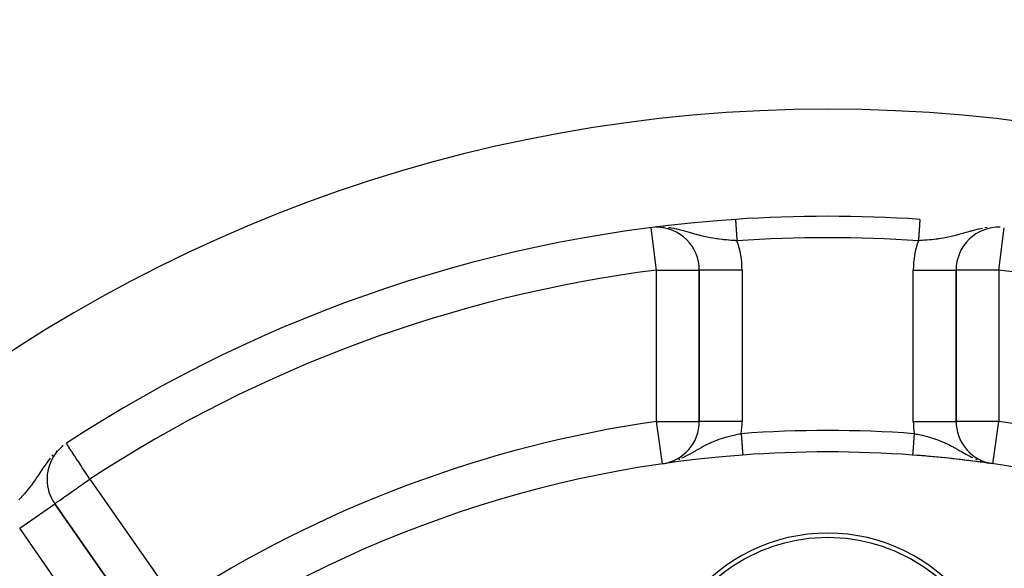
# Model space of a CAD drawing. Extents: x 24 to 1325, y -765 to 283.
# Drawn here: x 1169 to 1215, y -199 to -173 of the extents above; entities that cross this region are included whole.
import ezdxf

# ---------------------------------------------------------------- set-up
doc = ezdxf.new("R2010")
doc.units = 0
doc.linetypes.add('DASHED', pattern=[11.05, 8.7, -2.35])
doc.layers.get('0').update_dxf_attribs({"linetype": 'CONTINUOUS'})
doc.layers.add('NEVIDI', color=4, linetype='DASHED')

msp = doc.modelspace()

# ---------------------------------------------------------------- linework, layer by layer
at = {"color": 2}
for p, q in [((1198.501927, -182.793966), (1198.468632, -182.79808)), ((1198.516999, -182.804235), (1198.475175, -182.805792)), ((1198.555206, -182.802813), (1198.530413, -182.803736)), ((1214.547741, -182.807447), (1214.444798, -182.802812)), ((1200.5, -184.809997), (1200.5, -191.87437)), ((1200.504356, -184.809997), (1200.5, -184.809997)), ((1200.5, -191.87437), (1200.5, -184.809997)), ((1212.5, -191.87437), (1212.5, -184.809997)), ((1212.5, -184.809997), (1212.5, -191.87437)), ((1212.497791, -191.87437), (1212.5, -191.87437)), ((1170.753884, -193.020623), (1170.721197, -193.046178)), ((1170.780763, -192.999609), (1170.760244, -193.015651)), ((1198.785714, -193.853857), (1198.785399, -193.85167)), ((1199.00755, -193.813153), (1199.074009, -193.798044)), ((1213.778616, -193.79275), (1213.785364, -193.793702)), ((1213.927357, -193.813212), (1213.931982, -193.81387)), ((1214.008551, -193.816928), (1214.045719, -193.82465)), ((1214.071914, -193.833497), (1214.074259, -193.833833)), ((1170.021202, -194.572276), (1170.018996, -194.572276)), ((1170.381088, -195.720696), (1170.382898, -195.719429)), ((1174.400211, -201.456746), (1170.382898, -195.719429)), ((1170.382898, -195.719429), (1174.400211, -201.456746))]:
    msp.add_line(p, q, dxfattribs=at)
for centre, radius, start, end in [((1206.5, -247.299996), 100, 0, 180), ((1206.5, -247.299996), 99.789256, 0, 180), ((1206.5, -247.299996), 70, 9.898594, 170.101406), ((1206.5, -247.299996), 65, 93.800124, 123.180781), ((1206.5, -247.299996), 65, 86.199876, 93.800124), ((1198.5, -184.809997), 2, 90.55232, 90.709651), ((1198.5, -184.809997), 2, 0, 90.023228), ((1214.5, -184.809997), 2, 88.189254, 180), ((1198.5, -191.87437), 2, 278.213211, 360), ((1214.5, -191.87437), 2, 180, 255.697094), ((1172.021202, -194.572276), 2, 128.871895, 180), ((1206.5, -247.299996), 54, 94.213938, 126.95256), ((1206.5, -247.299996), 54, 85.786062, 94.213938), ((1206.5, -247.299996), 54, 57.046713, 85.786062), ((1206.5, -247.299996), 54, 82.58246, 85.786053), ((1206.5, -247.299996), 54, 82.089313, 82.537423), ((1206.5, -247.299996), 54, 81.786789, 81.998423), ((1172.021202, -194.572276), 2, 180, 215), ((1206.5, -205.299996), 8, 23.997615, 156.002385), ((1206.5, -205.299996), 8.209525, 38.030953, 141.969047)]:
    msp.add_arc(centre, radius, start, end, dxfattribs=at)
at = {"layer": 'NEVIDI', "color": 7, "linetype": 'CONTINUOUS'}
for p, q in [((1202.192181, -182.444796), (1202.192216, -182.445323)), ((1202.192216, -182.445323), (1202.19242, -182.448392)), ((1202.19242, -182.448392), (1202.192478, -182.449267)), ((1202.192478, -182.449267), (1202.192589, -182.450934)), ((1202.192589, -182.450934), (1202.192783, -182.453858)), ((1202.192783, -182.453858), (1202.192864, -182.455078)), ((1202.192864, -182.455078), (1202.193269, -182.461177)), ((1202.193269, -182.461177), (1202.193373, -182.462743)), ((1202.193373, -182.462743), (1202.193878, -182.470342)), ((1202.193878, -182.470342), (1202.194004, -182.472249)), ((1202.194004, -182.472249), (1202.194305, -182.476781)), ((1202.194305, -182.476781), (1202.194608, -182.481336)), ((1202.194608, -182.481336), (1202.194757, -182.483577)), ((1202.194757, -182.483577), (1202.195458, -182.494129)), ((1202.195458, -182.494129), (1202.195629, -182.496707)), ((1202.195629, -182.496707), (1202.196426, -182.508706)), ((1202.196426, -182.508706), (1202.196619, -182.511613)), ((1202.196619, -182.511613), (1202.197171, -182.519919)), ((1202.197171, -182.519919), (1202.197511, -182.52504)), ((1202.197511, -182.52504), (1202.197725, -182.528271)), ((1202.197725, -182.528271), (1202.19871, -182.543095)), ((1202.19871, -182.543095), (1202.198946, -182.546641)), ((1202.198946, -182.546641), (1202.200021, -182.562837)), ((1202.200021, -182.562837), (1202.200278, -182.566693)), ((1202.200278, -182.566693), (1202.201143, -182.579724)), ((1202.201143, -182.579724), (1202.201442, -182.584224)), ((1202.201442, -182.584224), (1202.201719, -182.588396)), ((1202.201719, -182.588396), (1202.202971, -182.607243)), ((1202.202971, -182.607243), (1202.203267, -182.611697)), ((1202.203267, -182.611697), (1202.204603, -182.631816)), ((1202.204603, -182.631816), (1202.204918, -182.636558)), ((1202.204918, -182.636558), (1202.206138, -182.654917)), ((1210.794444, -182.646165), (1210.793863, -182.654916)), ((1210.794759, -182.641413), (1210.794444, -182.646165)), ((1210.796115, -182.621005), (1210.794759, -182.641413)), ((1210.796418, -182.616447), (1210.796115, -182.621005)), ((1210.797689, -182.597302), (1210.796418, -182.616447)), ((1210.797974, -182.593009), (1210.797689, -182.597302)), ((1210.798857, -182.579723), (1210.797974, -182.593009)), ((1210.799164, -182.575099), (1210.798857, -182.579723)), ((1210.799426, -182.571159), (1210.799164, -182.575099)), ((1210.800524, -182.554623), (1210.799426, -182.571159)), ((1210.800769, -182.550942), (1210.800524, -182.554623)), ((1210.801784, -182.53565), (1210.800769, -182.550942)), ((1210.802002, -182.532367), (1210.801784, -182.53565)), ((1210.802829, -182.519918), (1210.802002, -182.532367)), ((1210.802925, -182.518471), (1210.802829, -182.519918)), ((1210.803125, -182.515461), (1210.802925, -182.518471)), ((1210.80396, -182.502889), (1210.803125, -182.515461)), ((1210.804136, -182.500243), (1210.80396, -182.502889)), ((1210.804873, -182.489156), (1210.804136, -182.500243)), ((1210.805031, -182.486768), (1210.804873, -182.489156)), ((1210.805673, -182.477106), (1210.805031, -182.486768)), ((1210.805695, -182.47678), (1210.805673, -182.477106)), ((1210.805809, -182.475064), (1210.805695, -182.47678)), ((1210.806355, -182.466844), (1210.805809, -182.475064)), ((1210.806466, -182.465162), (1210.806355, -182.466844)), ((1210.806915, -182.458404), (1210.806466, -182.465162)), ((1210.807004, -182.457062), (1210.806915, -182.458404)), ((1210.807355, -182.451779), (1210.807004, -182.457062)), ((1210.807411, -182.450934), (1210.807355, -182.451779)), ((1210.807422, -182.450776), (1210.807411, -182.450934)), ((1210.807673, -182.446989), (1210.807422, -182.450776)), ((1210.807718, -182.446312), (1210.807673, -182.446989)), ((1210.80787, -182.444031), (1210.807718, -182.446312)), ((1198.5, -184.809997), (1198.247473, -182.837447)), ((1198.859607, -182.810301), (1198.820701, -182.808217)), ((1199.151812, -182.843747), (1199.068027, -182.832056)), ((1199.199224, -182.851385), (1199.151812, -182.843747)), ((1199.316435, -182.872678), (1199.199224, -182.851385)), ((1199.356547, -182.880711), (1199.316435, -182.872678)), ((1199.427247, -182.895734), (1199.356547, -182.880711)), ((1199.465961, -182.904405), (1199.427247, -182.895734)), ((1199.578228, -182.931182), (1199.465961, -182.904405)), ((1199.685476, -182.958757), (1199.578228, -182.931182)), ((1199.739334, -182.973222), (1199.685476, -182.958757)), ((1199.743724, -182.974417), (1199.739334, -182.973222)), ((1199.82758, -182.997633), (1199.743724, -182.974417)), ((1199.927218, -183.026002), (1199.82758, -182.997633)), ((1200.041056, -183.058998), (1199.927218, -183.026002)), ((1200.063449, -183.065509), (1200.041056, -183.058998)), ((1200.085612, -183.07195), (1200.063449, -183.065509)), ((1200.15526, -183.09214), (1200.085612, -183.07195)), ((1200.287425, -183.129913), (1200.15526, -183.09214)), ((1202.206138, -182.654917), (1202.206335, -182.657895)), ((1202.206335, -182.657895), (1202.206671, -182.662953)), ((1202.206671, -182.662953), (1202.208169, -182.685498)), ((1202.208169, -182.685498), (1202.20852, -182.690785)), ((1202.20852, -182.690785), (1202.210094, -182.714483)), ((1202.210094, -182.714483), (1202.210462, -182.720027)), ((1202.210462, -182.720027), (1202.21208, -182.744385)), ((1202.21208, -182.744385), (1202.212116, -182.74492)), ((1202.212116, -182.74492), (1202.212496, -182.750647)), ((1202.212496, -182.750647), (1202.214214, -182.776516)), ((1202.214214, -182.776516), (1202.214615, -182.782546)), ((1202.214615, -182.782546), (1202.216401, -182.809428)), ((1202.216401, -182.809428), (1202.216816, -182.815684)), ((1202.216816, -182.815684), (1202.218669, -182.843583)), ((1202.218669, -182.843583), (1202.218845, -182.846223)), ((1202.218845, -182.846223), (1202.219097, -182.850025)), ((1202.219097, -182.850025), (1202.221007, -182.878777)), ((1202.221007, -182.878777), (1202.22145, -182.885448)), ((1202.22145, -182.885448), (1202.223417, -182.915055)), ((1202.223417, -182.915055), (1202.223872, -182.921916)), ((1202.223872, -182.921916), (1202.225895, -182.952365)), ((1202.225895, -182.952365), (1202.226321, -182.958776)), ((1202.226321, -182.958776), (1202.226364, -182.959429)), ((1202.226364, -182.959429), (1202.228432, -182.990567)), ((1202.228432, -182.990567), (1202.22891, -182.997764)), ((1202.22891, -182.997764), (1202.231024, -183.029585)), ((1202.231024, -183.029585), (1202.231512, -183.036932)), ((1202.231512, -183.036932), (1202.233668, -183.069393)), ((1202.233668, -183.069393), (1202.234167, -183.076904)), ((1202.234167, -183.076904), (1202.234383, -183.080156)), ((1202.234383, -183.080156), (1202.23636, -183.10992)), ((1202.23636, -183.10992), (1202.236866, -183.117534)), ((1210.765131, -183.087472), (1210.76295, -183.120307)), ((1210.765617, -183.080154), (1210.765131, -183.087472)), ((1210.765633, -183.079921), (1210.765617, -183.080154)), ((1210.767772, -183.047709), (1210.765633, -183.079921)), ((1210.768264, -183.040301), (1210.767772, -183.047709)), ((1210.770377, -183.008499), (1210.768264, -183.040301)), ((1210.770847, -183.001426), (1210.770377, -183.008499)), ((1210.772918, -182.97024), (1210.770847, -183.001426)), ((1210.773375, -182.963362), (1210.772918, -182.97024)), ((1210.77368, -182.958774), (1210.773375, -182.963362)), ((1210.775402, -182.932844), (1210.77368, -182.958774)), ((1210.77585, -182.926102), (1210.775402, -182.932844)), ((1210.777827, -182.896329), (1210.77585, -182.926102)), ((1210.778262, -182.889779), (1210.777827, -182.896329)), ((1210.780174, -182.861003), (1210.778262, -182.889779)), ((1210.780607, -182.854478), (1210.780174, -182.861003)), ((1210.781156, -182.846221), (1210.780607, -182.854478)), ((1210.782467, -182.826484), (1210.781156, -182.846221)), ((1210.782876, -182.82032), (1210.782467, -182.826484)), ((1210.784674, -182.793253), (1210.782876, -182.82032)), ((1210.785068, -182.787325), (1210.784674, -182.793253)), ((1210.7868, -182.76124), (1210.785068, -182.787325)), ((1210.787179, -182.755536), (1210.7868, -182.76124)), ((1210.78792, -182.744384), (1210.787179, -182.755536)), ((1210.788842, -182.730503), (1210.78792, -182.744384)), ((1210.789208, -182.724992), (1210.788842, -182.730503)), ((1210.790804, -182.700969), (1210.789208, -182.724992)), ((1210.791151, -182.695735), (1210.790804, -182.700969)), ((1210.792672, -182.672837), (1210.791151, -182.695735)), ((1210.793003, -182.667858), (1210.792672, -182.672837)), ((1210.793863, -182.654916), (1210.793003, -182.667858)), ((1212.832674, -183.095669), (1212.755459, -183.117769)), ((1212.844704, -183.092204), (1212.832674, -183.095669)), ((1212.958833, -183.05917), (1212.844704, -183.092204)), ((1212.97873, -183.0534), (1212.958833, -183.05917)), ((1213.072582, -183.026273), (1212.97873, -183.0534)), ((1213.171469, -182.998152), (1213.072582, -183.026273)), ((1213.214285, -182.986212), (1213.171469, -182.998152)), ((1213.255984, -182.974757), (1213.214285, -182.986212)), ((1213.314188, -182.9591), (1213.255984, -182.974757)), ((1213.46635, -182.920464), (1213.314188, -182.9591)), ((1213.533732, -182.904623), (1213.46635, -182.920464)), ((1213.544459, -182.902182), (1213.533732, -182.904623)), ((1213.572519, -182.895907), (1213.544459, -182.902182)), ((1213.734792, -182.862993), (1213.572519, -182.895907)), ((1213.95889, -182.828232), (1213.848185, -182.843748)), ((1214.5, -184.809997), (1214.752527, -182.837447)), ((1200.373772, -183.153917), (1200.287425, -183.129913)), ((1200.376769, -183.154738), (1200.373772, -183.153917)), ((1200.406251, -183.162758), (1200.376769, -183.154738)), ((1200.501682, -183.188016), (1200.406251, -183.162758)), ((1200.587128, -183.209658), (1200.501682, -183.188016)), ((1200.711503, -183.239356), (1200.587128, -183.209658)), ((1200.714036, -183.239937), (1200.711503, -183.239356)), ((1200.787877, -183.256449), (1200.714036, -183.239937)), ((1200.799278, -183.258924), (1200.787877, -183.256449)), ((1200.92645, -183.285175), (1200.799278, -183.258924)), ((1201.010604, -183.301178), (1200.92645, -183.285175)), ((1201.136935, -183.323231), (1201.010604, -183.301178)), ((1201.221586, -183.336739), (1201.136935, -183.323231)), ((1201.307788, -183.349502), (1201.221586, -183.336739)), ((1201.348894, -183.35525), (1201.307788, -183.349502)), ((1201.359431, -183.35669), (1201.348894, -183.35525)), ((1201.434469, -183.366556), (1201.359431, -183.35669)), ((1201.564671, -183.382165), (1201.434469, -183.366556)), ((1201.605248, -183.386666), (1201.564671, -183.382165)), ((1201.650272, -183.391472), (1201.605248, -183.386666)), ((1201.780483, -183.404321), (1201.650272, -183.391472)), ((1201.866029, -183.411983), (1201.780483, -183.404321)), ((1201.902131, -183.415047), (1201.866029, -183.411983)), ((1201.995602, -183.422545), (1201.902131, -183.415047)), ((1202.081853, -183.428948), (1201.995602, -183.422545)), ((1202.197174, -183.436823), (1202.081853, -183.428948)), ((1202.211693, -183.437764), (1202.197174, -183.436823)), ((1202.258333, -183.440718), (1202.211693, -183.437764)), ((1202.236866, -183.117534), (1202.239092, -183.15105)), ((1202.239092, -183.15105), (1202.239604, -183.158763)), ((1202.239604, -183.158763), (1202.241861, -183.192746)), ((1202.241861, -183.192746), (1202.242383, -183.200599)), ((1202.242383, -183.200599), (1202.242866, -183.207878)), ((1202.242866, -183.207878), (1202.244663, -183.234924)), ((1202.244663, -183.234924), (1202.245188, -183.242823)), ((1202.245188, -183.242823), (1202.247487, -183.27744)), ((1202.247487, -183.27744), (1202.248014, -183.285383)), ((1202.248014, -183.285383), (1202.250338, -183.320365)), ((1202.250338, -183.320365), (1202.250864, -183.328286)), ((1202.250864, -183.328286), (1202.251638, -183.339934)), ((1202.251638, -183.339934), (1202.253196, -183.363398)), ((1202.253196, -183.363398), (1202.253728, -183.371396)), ((1202.253728, -183.371396), (1202.256063, -183.406561)), ((1202.256063, -183.406561), (1202.256598, -183.414607)), ((1202.256598, -183.414607), (1202.258332, -183.440711)), ((1210.831187, -183.43495), (1210.741665, -183.440712)), ((1210.74285, -183.422918), (1210.741668, -183.440711)), ((1210.743373, -183.41504), (1210.74285, -183.422918)), ((1210.7457, -183.38002), (1210.743373, -183.41504)), ((1210.746218, -183.372218), (1210.7457, -183.38002)), ((1210.748362, -183.339933), (1210.746218, -183.372218)), ((1210.748532, -183.337371), (1210.748362, -183.339933)), ((1210.74906, -183.329435), (1210.748532, -183.337371)), ((1210.751362, -183.294763), (1210.74906, -183.329435)), ((1210.751892, -183.286798), (1210.751362, -183.294763)), ((1210.754168, -183.252529), (1210.751892, -183.286798)), ((1210.754694, -183.244614), (1210.754168, -183.252529)), ((1210.756954, -183.210577), (1210.754694, -183.244614)), ((1210.757134, -183.207875), (1210.756954, -183.210577)), ((1210.757472, -183.202779), (1210.757134, -183.207875)), ((1210.759728, -183.168817), (1210.757472, -183.202779)), ((1210.760228, -183.161288), (1210.759728, -183.168817)), ((1210.762444, -183.127933), (1210.760228, -183.161288)), ((1210.76295, -183.120307), (1210.762444, -183.127933)), ((1210.918148, -183.428946), (1210.831187, -183.43495)), ((1211.024426, -183.420989), (1210.918148, -183.428946)), ((1211.047428, -183.419168), (1211.024426, -183.420989)), ((1211.133971, -183.411983), (1211.047428, -183.419168)), ((1211.263231, -183.400174), (1211.133971, -183.411983)), ((1211.32088, -183.39445), (1211.263231, -183.400174)), ((1211.349807, -183.391464), (1211.32088, -183.39445)), ((1211.479585, -183.377064), (1211.349807, -183.391464)), ((1211.565521, -183.366557), (1211.479585, -183.377064)), ((1211.618646, -183.359641), (1211.565521, -183.366557)), ((1211.640563, -183.35669), (1211.618646, -183.359641)), ((1211.693483, -183.34932), (1211.640563, -183.35669)), ((1211.778414, -183.33674), (1211.693483, -183.34932)), ((1211.90475, -183.316211), (1211.778414, -183.33674)), ((1211.915569, -183.314348), (1211.90475, -183.316211)), ((1211.989396, -183.301178), (1211.915569, -183.314348)), ((1212.11537, -183.276817), (1211.989396, -183.301178)), ((1212.200722, -183.258922), (1212.11537, -183.276817)), ((1212.212116, -183.256449), (1212.200722, -183.258922)), ((1212.213676, -183.256109), (1212.212116, -183.256449)), ((1212.327437, -183.230307), (1212.213676, -183.256109)), ((1212.412869, -183.209666), (1212.327437, -183.230307)), ((1212.516802, -183.183207), (1212.412869, -183.209666)), ((1212.540148, -183.177075), (1212.516802, -183.183207)), ((1212.623224, -183.154721), (1212.540148, -183.177075)), ((1212.626238, -183.153895), (1212.623224, -183.154721)), ((1212.755459, -183.117769), (1212.626238, -183.153895)), ((1198.5, -184.809997), (1198.612617, -184.810014)), ((1198.5, -191.87437), (1198.5, -184.809997)), ((1198.612617, -184.810014), (1198.613615, -184.810014)), ((1198.613615, -184.810014), (1198.863221, -184.810014)), ((1198.863221, -184.810014), (1198.865928, -184.810014)), ((1198.865928, -184.810014), (1199.107908, -184.809995)), ((1199.107908, -184.809995), (1199.112201, -184.809995)), ((1199.112201, -184.809995), (1199.342727, -184.809985)), ((1199.342727, -184.809985), (1199.34838, -184.809985)), ((1199.34838, -184.809985), (1199.564452, -184.809992)), ((1199.564452, -184.809992), (1199.570602, -184.809993)), ((1199.570602, -184.809993), (1199.768969, -184.809998)), ((1199.768969, -184.809998), (1199.775135, -184.809998)), ((1199.775135, -184.809998), (1199.869626, -184.809998)), ((1199.869626, -184.809998), (1199.953456, -184.809999)), ((1199.953456, -184.809999), (1199.959106, -184.809999)), ((1199.959106, -184.809999), (1200.114823, -184.809998)), ((1200.114823, -184.809998), (1200.119373, -184.809998)), ((1200.119373, -184.809998), (1200.250548, -184.809976)), ((1200.250548, -184.809976), (1200.253809, -184.809975)), ((1200.253809, -184.809975), (1200.358379, -184.809974)), ((1200.358379, -184.809974), (1200.360409, -184.809975)), ((1200.360409, -184.809975), (1200.436622, -184.810015)), ((1200.436622, -184.810015), (1200.437622, -184.810016)), ((1200.437622, -184.810016), (1200.484079, -184.810057)), ((1200.484079, -184.810057), (1200.484359, -184.810057)), ((1200.484359, -184.810057), (1200.5, -184.809997)), ((1202.5, -184.809997), (1200.504356, -184.809997)), ((1202.5, -184.809997), (1202.5, -191.87437)), ((1210.5, -191.87437), (1210.5, -184.809997)), ((1210.5, -184.809997), (1212.5, -184.809997)), ((1212.515641, -184.810057), (1212.5, -184.809997)), ((1212.515921, -184.810057), (1212.515641, -184.810057)), ((1212.562378, -184.810016), (1212.515921, -184.810057)), ((1212.563378, -184.810015), (1212.562378, -184.810016)), ((1212.639591, -184.809975), (1212.563378, -184.810015)), ((1212.641621, -184.809974), (1212.639591, -184.809975)), ((1212.746191, -184.809975), (1212.641621, -184.809974)), ((1212.749452, -184.809976), (1212.746191, -184.809975)), ((1212.880627, -184.809998), (1212.749452, -184.809976)), ((1212.885177, -184.809998), (1212.880627, -184.809998)), ((1213.040894, -184.809999), (1212.885177, -184.809998)), ((1213.046544, -184.809999), (1213.040894, -184.809999)), ((1213.130374, -184.809998), (1213.046544, -184.809999)), ((1213.224865, -184.809998), (1213.130374, -184.809998)), ((1213.231031, -184.809998), (1213.224865, -184.809998)), ((1213.429398, -184.809993), (1213.231031, -184.809998)), ((1213.435548, -184.809992), (1213.429398, -184.809993)), ((1213.65162, -184.809985), (1213.435548, -184.809992)), ((1213.657273, -184.809985), (1213.65162, -184.809985)), ((1213.887799, -184.809995), (1213.657273, -184.809985)), ((1213.892092, -184.809995), (1213.887799, -184.809995)), ((1214.134072, -184.810014), (1213.892092, -184.809995)), ((1214.136779, -184.810014), (1214.134072, -184.810014)), ((1214.386385, -184.810014), (1214.136779, -184.810014)), ((1214.387383, -184.810014), (1214.386385, -184.810014)), ((1214.5, -184.809997), (1214.387383, -184.810014)), ((1214.5, -184.809997), (1214.5, -191.87437)), ((1198.5, -191.87437), (1198.612793, -191.87437)), ((1198.785399, -193.85167), (1198.5, -191.87437)), ((1198.612793, -191.87437), (1198.613803, -191.87437)), ((1198.613803, -191.87437), (1198.863182, -191.87437)), ((1198.863182, -191.87437), (1198.866903, -191.87437)), ((1198.866903, -191.87437), (1199.064357, -191.87437)), ((1199.064357, -191.87437), (1199.107769, -191.87437)), ((1199.107769, -191.87437), (1199.113532, -191.87437)), ((1199.113532, -191.87437), (1199.342888, -191.87437)), ((1199.342888, -191.87437), (1199.349956, -191.87437)), ((1199.349956, -191.87437), (1199.564485, -191.87437)), ((1199.564485, -191.87437), (1199.572339, -191.87437)), ((1199.572339, -191.87437), (1199.769081, -191.87437)), ((1199.769081, -191.87437), (1199.776809, -191.87437)), ((1199.776809, -191.87437), (1199.953549, -191.87437)), ((1199.953549, -191.87437), (1199.960569, -191.87437)), ((1199.960569, -191.87437), (1200.114912, -191.87437)), ((1200.114912, -191.87437), (1200.120627, -191.87437)), ((1200.120627, -191.87437), (1200.250522, -191.87437)), ((1200.250522, -191.87437), (1200.254713, -191.87437)), ((1200.254713, -191.87437), (1200.358346, -191.87437)), ((1200.358346, -191.87437), (1200.360995, -191.87437)), ((1200.360995, -191.87437), (1200.436641, -191.87437)), ((1200.436641, -191.87437), (1200.437873, -191.87437)), ((1200.437873, -191.87437), (1200.484101, -191.87437)), ((1200.484101, -191.87437), (1200.484411, -191.87437)), ((1200.484411, -191.87437), (1200.5, -191.87437)), ((1202.5, -191.87437), (1200.5, -191.87437)), ((1210.5, -191.87437), (1212.497791, -191.87437)), ((1212.515589, -191.87437), (1212.5, -191.87437)), ((1212.515899, -191.87437), (1212.515589, -191.87437)), ((1212.562127, -191.87437), (1212.515899, -191.87437)), ((1212.563359, -191.87437), (1212.562127, -191.87437)), ((1212.639005, -191.87437), (1212.563359, -191.87437)), ((1212.641654, -191.87437), (1212.639005, -191.87437)), ((1212.745287, -191.87437), (1212.641654, -191.87437)), ((1212.749478, -191.87437), (1212.745287, -191.87437)), ((1212.879373, -191.87437), (1212.749478, -191.87437)), ((1212.885088, -191.87437), (1212.879373, -191.87437)), ((1213.039431, -191.87437), (1212.885088, -191.87437)), ((1213.046451, -191.87437), (1213.039431, -191.87437)), ((1213.223191, -191.87437), (1213.046451, -191.87437)), ((1213.230919, -191.87437), (1213.223191, -191.87437)), ((1213.427661, -191.87437), (1213.230919, -191.87437)), ((1213.435515, -191.87437), (1213.427661, -191.87437)), ((1213.650044, -191.87437), (1213.435515, -191.87437)), ((1213.657112, -191.87437), (1213.650044, -191.87437)), ((1213.886468, -191.87437), (1213.657112, -191.87437)), ((1213.892231, -191.87437), (1213.886468, -191.87437)), ((1213.935643, -191.87437), (1213.892231, -191.87437)), ((1214.133097, -191.87437), (1213.935643, -191.87437)), ((1214.136818, -191.87437), (1214.133097, -191.87437)), ((1214.386197, -191.87437), (1214.136818, -191.87437)), ((1214.214286, -193.853857), (1214.5, -191.87437)), ((1214.387207, -191.87437), (1214.386197, -191.87437)), ((1214.5, -191.87437), (1214.387207, -191.87437)), ((1201.241238, -192.779914), (1201.350558, -192.737852)), ((1201.350558, -192.737852), (1201.359502, -192.734547)), ((1201.359502, -192.734547), (1201.424194, -192.711231)), ((1201.424194, -192.711231), (1201.534495, -192.673797)), ((1201.534495, -192.673797), (1201.609732, -192.649844)), ((1201.609732, -192.649844), (1201.63314, -192.642639)), ((1201.63314, -192.642639), (1201.652255, -192.63684)), ((1201.652255, -192.63684), (1201.722539, -192.616155)), ((1201.722539, -192.616155), (1201.79862, -192.594846)), ((1201.79862, -192.594846), (1201.910456, -192.56544)), ((1201.910456, -192.56544), (1201.913961, -192.564553)), ((1201.913961, -192.564553), (1201.991031, -192.545568)), ((1201.991031, -192.545568), (1202.10699, -192.518744)), ((1202.10699, -192.518744), (1202.184415, -192.501931)), ((1202.184415, -192.501931), (1202.190118, -192.500726)), ((1202.190118, -192.500726), (1202.301189, -192.478122)), ((1202.301189, -192.478122), (1202.379198, -192.463175)), ((1202.379198, -192.463175), (1202.458556, -192.448681)), ((1202.458556, -192.448681), (1202.459835, -192.466039)), ((1202.459835, -192.466039), (1202.460447, -192.474339)), ((1202.460447, -192.474339), (1202.462006, -192.495501)), ((1202.462006, -192.495501), (1202.462991, -192.508879)), ((1202.462991, -192.508879), (1202.463605, -192.517203)), ((1202.463605, -192.517203), (1202.466147, -192.551709)), ((1202.466147, -192.551709), (1202.466758, -192.560003)), ((1202.466758, -192.560003), (1202.469288, -192.594342)), ((1202.469288, -192.594342), (1202.469895, -192.602571)), ((1202.469895, -192.602571), (1202.471799, -192.62841)), ((1202.471799, -192.62841), (1202.472406, -192.636654)), ((1202.472406, -192.636654), (1202.473012, -192.644885)), ((1202.473012, -192.644885), (1202.47551, -192.678788)), ((1202.47551, -192.678788), (1202.476109, -192.686914)), ((1202.476109, -192.686914), (1202.47857, -192.72031)), ((1202.47857, -192.72031), (1202.479165, -192.72839)), ((1202.479165, -192.72839), (1202.481357, -192.758141)), ((1202.481357, -192.758141), (1202.48159, -192.761295)), ((1202.48159, -192.761295), (1202.482178, -192.769287)), ((1202.482178, -192.769287), (1202.484581, -192.801893)), ((1210.517647, -192.771651), (1210.517049, -192.779773)), ((1210.518643, -192.75814), (1210.517647, -192.771651)), ((1210.52008, -192.738635), (1210.518643, -192.75814)), ((1210.520686, -192.730411), (1210.52008, -192.738635)), ((1210.523147, -192.697011), (1210.520686, -192.730411)), ((1210.523761, -192.688671), (1210.523147, -192.697011)), ((1210.52626, -192.654755), (1210.523761, -192.688671)), ((1210.526865, -192.646546), (1210.52626, -192.654755)), ((1210.528202, -192.628409), (1210.526865, -192.646546)), ((1210.529397, -192.612183), (1210.528202, -192.628409)), ((1210.530005, -192.603928), (1210.529397, -192.612183)), ((1210.532538, -192.569552), (1210.530005, -192.603928)), ((1210.533169, -192.560996), (1210.532538, -192.569552)), ((1210.535724, -192.526319), (1210.533169, -192.560996)), ((1210.53634, -192.51795), (1210.535724, -192.526319)), ((1210.537994, -192.4955), (1210.53634, -192.51795)), ((1210.538909, -192.483088), (1210.537994, -192.4955)), ((1210.539525, -192.474726), (1210.538909, -192.483088)), ((1210.541444, -192.448681), (1210.539525, -192.474726)), ((1210.541444, -192.448681), (1210.581225, -192.455862)), ((1210.581225, -192.455862), (1210.639106, -192.466618)), ((1210.639106, -192.466618), (1210.698804, -192.478121)), ((1210.698804, -192.478121), (1210.775976, -192.493653)), ((1210.775976, -192.493653), (1210.893033, -192.518749)), ((1210.893033, -192.518749), (1210.919066, -192.524596)), ((1210.919066, -192.524596), (1210.969875, -192.536298)), ((1210.969875, -192.536298), (1211.086089, -192.564566)), ((1211.086089, -192.564566), (1211.162374, -192.584339)), ((1211.162374, -192.584339), (1211.198087, -192.593948)), ((1211.198087, -192.593948), (1211.277448, -192.616151)), ((1211.277448, -192.616151), (1211.34764, -192.636808)), ((1211.34764, -192.636808), (1211.353139, -192.638469)), ((1211.353139, -192.638469), (1211.465446, -192.673778)), ((1211.465446, -192.673778), (1211.474034, -192.676592)), ((1211.474034, -192.676592), (1211.538972, -192.698413)), ((1211.538972, -192.698413), (1211.649458, -192.737858)), ((1211.649458, -192.737858), (1211.721938, -192.7654)), ((1211.721938, -192.7654), (1211.746282, -192.774955)), ((1211.746282, -192.774955), (1211.831264, -192.809533)), ((1170.93704, -192.914288), (1170.932849, -192.90788)), ((1170.939129, -192.917484), (1170.93704, -192.914288)), ((1170.951385, -192.936227), (1170.939129, -192.917484)), ((1170.956164, -192.943536), (1170.951385, -192.936227)), ((1170.970941, -192.966134), (1170.956164, -192.943536)), ((1170.973487, -192.970026), (1170.970941, -192.966134)), ((1171.005235, -193.018578), (1170.973487, -192.970026)), ((1171.021656, -193.04369), (1171.005235, -193.018578)), ((1171.049457, -193.086207), (1171.021656, -193.04369)), ((1171.060335, -193.102841), (1171.049457, -193.086207)), ((1171.090334, -193.148719), (1171.060335, -193.102841)), ((1171.110564, -193.179656), (1171.090334, -193.148719)), ((1171.175786, -193.279398), (1171.110564, -193.179656)), ((1200.334691, -193.240113), (1200.446311, -193.176069)), ((1200.446311, -193.176069), (1200.52114, -193.133488)), ((1200.52114, -193.133488), (1200.539599, -193.123067)), ((1200.539599, -193.123067), (1200.630086, -193.072655)), ((1200.630086, -193.072655), (1200.637355, -193.068661)), ((1200.637355, -193.068661), (1200.702402, -193.033356)), ((1200.702402, -193.033356), (1200.809551, -192.977098)), ((1200.809551, -192.977098), (1200.817956, -192.972796)), ((1200.817956, -192.972796), (1200.881591, -192.940778)), ((1200.881591, -192.940778), (1200.988467, -192.889332)), ((1200.988467, -192.889332), (1201.035295, -192.867748)), ((1201.035295, -192.867748), (1201.060459, -192.856397)), ((1201.060459, -192.856397), (1201.088896, -192.84378)), ((1201.088896, -192.84378), (1201.168734, -192.809534)), ((1201.168734, -192.809534), (1201.241238, -192.779914)), ((1202.484581, -192.801893), (1202.485155, -192.809684)), ((1202.485155, -192.809684), (1202.487516, -192.841737)), ((1202.487516, -192.841737), (1202.48808, -192.849386)), ((1202.48808, -192.849386), (1202.490385, -192.880673)), ((1202.490385, -192.880673), (1202.490502, -192.882258)), ((1202.490502, -192.882258), (1202.490949, -192.888318)), ((1202.490949, -192.888318), (1202.493217, -192.919102)), ((1202.493217, -192.919102), (1202.493757, -192.926434)), ((1202.493757, -192.926434), (1202.495974, -192.956521)), ((1202.495974, -192.956521), (1202.496503, -192.963702)), ((1202.496503, -192.963702), (1202.498655, -192.992917)), ((1202.498655, -192.992917), (1202.499074, -192.998599)), ((1202.499074, -192.998599), (1202.499181, -193.000053)), ((1202.499181, -193.000053), (1202.501274, -193.028452)), ((1202.501274, -193.028452), (1202.501774, -193.035239)), ((1202.501774, -193.035239), (1202.503807, -193.062832)), ((1202.503807, -193.062832), (1202.504292, -193.069422)), ((1202.504292, -193.069422), (1202.506256, -193.096072)), ((1202.506256, -193.096072), (1202.506734, -193.102567)), ((1202.506734, -193.102567), (1202.506915, -193.105023)), ((1202.506915, -193.105023), (1202.508616, -193.12811)), ((1202.508616, -193.12811), (1202.509078, -193.134377)), ((1202.509078, -193.134377), (1202.510896, -193.159047)), ((1202.510896, -193.159047), (1202.511326, -193.164886)), ((1202.511326, -193.164886), (1202.513065, -193.188483)), ((1202.513065, -193.188483), (1202.513474, -193.194035)), ((1202.513474, -193.194035), (1202.513886, -193.199636)), ((1202.513886, -193.199636), (1202.515135, -193.216577)), ((1202.515135, -193.216577), (1202.515526, -193.221894)), ((1202.515526, -193.221894), (1202.517103, -193.243286)), ((1210.483777, -193.231342), (1210.482219, -193.252497)), ((1210.484161, -193.226141), (1210.483777, -193.231342)), ((1210.485808, -193.203785), (1210.484161, -193.226141)), ((1210.486114, -193.199635), (1210.485808, -193.203785)), ((1210.486211, -193.198318), (1210.486114, -193.199635)), ((1210.487941, -193.174837), (1210.486211, -193.198318)), ((1210.488364, -193.169089), (1210.487941, -193.174837)), ((1210.490176, -193.144493), (1210.488364, -193.169089)), ((1210.49062, -193.138475), (1210.490176, -193.144493)), ((1210.492512, -193.112793), (1210.49062, -193.138475)), ((1210.492974, -193.10653), (1210.492512, -193.112793)), ((1210.493085, -193.105022), (1210.492974, -193.10653)), ((1210.494929, -193.079995), (1210.493085, -193.105022)), ((1210.495419, -193.073336), (1210.494929, -193.079995)), ((1210.49744, -193.045912), (1210.495419, -193.073336)), ((1210.497949, -193.039), (1210.49744, -193.045912)), ((1210.500033, -193.010719), (1210.497949, -193.039)), ((1210.500558, -193.003594), (1210.500033, -193.010719)), ((1210.500926, -192.998598), (1210.500558, -193.003594)), ((1210.502704, -192.97447), (1210.500926, -192.998598)), ((1210.503245, -192.967125), (1210.502704, -192.97447)), ((1210.505448, -192.937226), (1210.503245, -192.967125)), ((1210.506001, -192.929716), (1210.505448, -192.937226)), ((1210.508268, -192.898946), (1210.506001, -192.929716)), ((1210.508821, -192.89145), (1210.508268, -192.898946)), ((1210.509498, -192.882257), (1210.508821, -192.89145)), ((1210.511133, -192.860061), (1210.509498, -192.882257)), ((1210.511711, -192.852221), (1210.511133, -192.860061)), ((1210.514067, -192.820247), (1210.511711, -192.852221)), ((1210.514657, -192.812244), (1210.514067, -192.820247)), ((1210.517049, -192.779773), (1210.514657, -192.812244)), ((1211.831264, -192.809533), (1211.903632, -192.840501)), ((1211.903632, -192.840501), (1211.964677, -192.867736)), ((1211.964677, -192.867736), (1212.011554, -192.889342)), ((1212.011554, -192.889342), (1212.016421, -192.891619)), ((1212.016421, -192.891619), (1212.083693, -192.923741)), ((1212.083693, -192.923741), (1212.190417, -192.977082)), ((1212.190417, -192.977082), (1212.261769, -193.014266)), ((1212.261769, -193.014266), (1212.289178, -193.028847)), ((1212.289178, -193.028847), (1212.362617, -193.068645)), ((1212.362617, -193.068645), (1212.369929, -193.072662)), ((1212.369929, -193.072662), (1212.442558, -193.113031)), ((1212.442558, -193.113031), (1212.553675, -193.176057)), ((1212.553675, -193.176057), (1212.573367, -193.187329)), ((1212.573367, -193.187329), (1212.631436, -193.220651)), ((1212.631436, -193.220651), (1212.677696, -193.247223)), ((1170.166222, -193.59949), (1170.073216, -193.718294)), ((1170.30338, -193.438688), (1170.249028, -193.499712)), ((1170.482587, -193.253536), (1170.449619, -193.28456)), ((1171.180544, -193.286675), (1171.175786, -193.279398)), ((1171.195625, -193.309738), (1171.180544, -193.286675)), ((1171.276485, -193.433395), (1171.195625, -193.309738)), ((1171.312776, -193.488895), (1171.276485, -193.433395)), ((1171.314101, -193.490921), (1171.312776, -193.488895)), ((1171.390559, -193.607847), (1171.314101, -193.490921)), ((1171.459133, -193.712715), (1171.390559, -193.607847)), ((1199.538943, -193.64661), (1199.592391, -193.624476)), ((1199.691796, -193.580868), (1199.775307, -193.541888)), ((1199.775307, -193.541888), (1199.829464, -193.515533)), ((1199.829464, -193.515533), (1199.912854, -193.473419)), ((1199.912854, -193.473419), (1199.924949, -193.467166)), ((1199.924949, -193.467166), (1200.041828, -193.405053)), ((1200.041828, -193.405053), (1200.049288, -193.400993)), ((1200.049288, -193.400993), (1200.137692, -193.352166)), ((1200.137692, -193.352166), (1200.242384, -193.292985)), ((1200.242384, -193.292985), (1200.253985, -193.286365)), ((1200.253985, -193.286365), (1200.322276, -193.247242)), ((1200.322276, -193.247242), (1200.334691, -193.240113)), ((1202.517103, -193.243286), (1202.517475, -193.248334)), ((1202.517475, -193.248334), (1202.518956, -193.26844)), ((1202.518956, -193.26844), (1202.519313, -193.27328)), ((1202.519313, -193.27328), (1202.519856, -193.28066)), ((1202.519856, -193.28066), (1202.520707, -193.292206)), ((1202.520707, -193.292206), (1202.521034, -193.296637)), ((1202.521034, -193.296637), (1202.522333, -193.314269)), ((1202.522333, -193.314269), (1202.522638, -193.318415)), ((1202.522638, -193.318415), (1202.523847, -193.334819)), ((1202.523847, -193.334819), (1202.524126, -193.338611)), ((1202.524126, -193.338611), (1202.524729, -193.346795)), ((1202.524729, -193.346795), (1202.52524, -193.353724)), ((1202.52524, -193.353724), (1202.525496, -193.357203)), ((1202.525496, -193.357203), (1202.526507, -193.370918)), ((1202.526507, -193.370918), (1202.526742, -193.374109)), ((1202.526742, -193.374109), (1202.527648, -193.386406)), ((1202.527648, -193.386406), (1202.527855, -193.389222)), ((1202.527855, -193.389222), (1202.52841, -193.396749)), ((1202.52841, -193.396749), (1202.52866, -193.400152)), ((1202.52866, -193.400152), (1202.528843, -193.402626)), ((1202.528843, -193.402626), (1202.529543, -193.412128)), ((1202.529543, -193.412128), (1202.529702, -193.414282)), ((1202.529702, -193.414282), (1202.530296, -193.422353)), ((1202.530296, -193.422353), (1202.530427, -193.424122)), ((1202.530427, -193.424122), (1202.530834, -193.429649)), ((1202.530834, -193.429649), (1202.530913, -193.430729)), ((1202.530913, -193.430729), (1202.531018, -193.432154)), ((1202.531018, -193.432154), (1202.531399, -193.437313)), ((1202.531399, -193.437313), (1202.531476, -193.438365)), ((1202.531476, -193.438365), (1202.531747, -193.442039)), ((1202.531747, -193.442039), (1202.531799, -193.442745)), ((1202.531799, -193.442745), (1202.531956, -193.444878)), ((1210.468099, -193.444129), (1210.468044, -193.444878)), ((1210.468141, -193.443569), (1210.468099, -193.444129)), ((1210.468363, -193.440543), (1210.468141, -193.443569)), ((1210.468431, -193.439633), (1210.468363, -193.440543)), ((1210.468764, -193.435111), (1210.468431, -193.439633)), ((1210.468859, -193.43382), (1210.468764, -193.435111)), ((1210.469166, -193.429649), (1210.468859, -193.43382)), ((1210.469301, -193.427822), (1210.469166, -193.429649)), ((1210.469424, -193.426152), (1210.469301, -193.427822)), ((1210.469976, -193.418653), (1210.469424, -193.426152)), ((1210.470122, -193.41667), (1210.469976, -193.418653)), ((1210.470785, -193.40768), (1210.470122, -193.41667)), ((1210.470956, -193.405356), (1210.470785, -193.40768)), ((1210.47159, -193.396749), (1210.470956, -193.405356)), ((1210.471725, -193.394917), (1210.47159, -193.396749)), ((1210.471923, -193.392232), (1210.471725, -193.394917)), ((1210.472798, -193.380356), (1210.471923, -193.392232)), ((1210.47302, -193.377346), (1210.472798, -193.380356)), ((1210.474, -193.364037), (1210.47302, -193.377346)), ((1210.474247, -193.360686), (1210.474, -193.364037)), ((1210.475271, -193.346795), (1210.474247, -193.360686)), ((1210.475327, -193.346034), (1210.475271, -193.346795)), ((1210.475602, -193.342298), (1210.475327, -193.346034)), ((1210.47678, -193.326307), (1210.475602, -193.342298)), ((1210.477076, -193.322295), (1210.47678, -193.326307)), ((1210.478355, -193.304936), (1210.477076, -193.322295)), ((1210.478672, -193.300627), (1210.478355, -193.304936)), ((1210.480051, -193.281916), (1210.478672, -193.300627)), ((1210.480144, -193.280659), (1210.480051, -193.281916)), ((1210.480389, -193.277336), (1210.480144, -193.280659)), ((1210.481857, -193.257409), (1210.480389, -193.277336)), ((1210.482219, -193.252497), (1210.481857, -193.257409)), ((1212.677696, -193.247223), (1212.745983, -193.286347)), ((1212.745983, -193.286347), (1212.830013, -193.334045)), ((1212.830013, -193.334045), (1212.881535, -193.362896)), ((1212.881535, -193.362896), (1212.950653, -193.400965)), ((1212.950653, -193.400965), (1212.958177, -193.405059)), ((1212.958177, -193.405059), (1213.041531, -193.449653)), ((1213.041531, -193.449653), (1213.170451, -193.515467)), ((1213.170451, -193.515467), (1213.224715, -193.541866)), ((1213.224715, -193.541866), (1213.227127, -193.543021)), ((1213.227127, -193.543021), (1213.2649, -193.560877)), ((1213.407188, -193.62426), (1213.407486, -193.624392)), ((1213.407486, -193.624392), (1213.486946, -193.656971)), ((1169.777524, -194.141998), (1169.723964, -194.22321)), ((1169.832905, -194.058795), (1169.777524, -194.141998)), ((1169.851957, -194.03045), (1169.832905, -194.058795)), ((1169.859375, -194.01946), (1169.851957, -194.03045)), ((1169.917699, -193.934095), (1169.859375, -194.01946)), ((1170.007543, -193.807064), (1169.917699, -193.934095)), ((1170.00853, -193.805703), (1170.007543, -193.807064)), ((1170.071412, -193.720682), (1170.00853, -193.805703)), ((1170.073216, -193.718294), (1170.071412, -193.720682)), ((1171.469903, -193.729185), (1171.459133, -193.712715)), ((1171.515983, -193.799655), (1171.469903, -193.729185)), ((1171.613161, -193.948267), (1171.515983, -193.799655)), ((1171.6505, -194.005369), (1171.613161, -193.948267)), ((1171.671235, -194.037078), (1171.6505, -194.005369)), ((1171.773592, -194.193611), (1171.671235, -194.037078)), ((1198.929351, -193.82939), (1198.985098, -193.818257)), ((1199.305527, -193.731675), (1199.352471, -193.716586)), ((1213.619921, -193.706738), (1213.662502, -193.721387)), ((1213.662502, -193.721387), (1213.695174, -193.731888)), ((1213.933107, -193.799647), (1213.942906, -193.801876)), ((1213.957684, -193.805236), (1214.014868, -193.81824)), ((1169.47011, -194.602761), (1169.39471, -194.709581)), ((1169.491203, -194.572272), (1169.47011, -194.602761)), ((1169.520861, -194.52887), (1169.491203, -194.572272)), ((1169.59568, -194.417511), (1169.520861, -194.52887)), ((1169.647027, -194.340017), (1169.59568, -194.417511)), ((1169.647398, -194.339455), (1169.647027, -194.340017)), ((1169.660014, -194.320335), (1169.647398, -194.339455)), ((1169.723964, -194.22321), (1169.660014, -194.320335)), ((1171.791689, -194.221286), (1171.773592, -194.193611)), ((1171.909321, -194.401179), (1171.791689, -194.221286)), ((1171.936986, -194.443486), (1171.909321, -194.401179)), ((1171.929038, -194.636881), (1172.021202, -194.572276)), ((1171.938129, -194.445234), (1171.936986, -194.443486)), ((1172.021202, -194.572276), (1171.938129, -194.445234)), ((1172.021202, -194.572276), (1176.038515, -200.309593)), ((1169.131955, -195.053991), (1169.076475, -195.121471)), ((1169.158853, -195.020665), (1169.131955, -195.053991)), ((1169.210579, -194.955398), (1169.158853, -195.020665)), ((1169.26527, -194.884623), (1169.210579, -194.955398)), ((1169.291851, -194.849552), (1169.26527, -194.884623)), ((1169.341979, -194.782189), (1169.291851, -194.849552)), ((1169.345201, -194.777803), (1169.341979, -194.782189)), ((1169.39471, -194.709581), (1169.345201, -194.777803)), ((1171.212854, -195.138258), (1171.330738, -195.055698)), ((1171.330738, -195.055698), (1171.426701, -194.988513)), ((1171.426701, -194.988513), (1171.48062, -194.950774)), ((1171.48062, -194.950774), (1171.523227, -194.920955)), ((1171.523227, -194.920955), (1171.660953, -194.824576)), ((1171.660953, -194.824576), (1171.723818, -194.780581)), ((1171.723818, -194.780581), (1171.840165, -194.699133)), ((1171.840165, -194.699133), (1171.908622, -194.651185)), ((1171.908622, -194.651185), (1171.929038, -194.636881)), ((1168.764355, -195.47423), (1168.70408, -195.538149)), ((1168.793571, -195.442841), (1168.764355, -195.47423)), ((1168.852088, -195.379094), (1168.793571, -195.442841)), ((1168.898217, -195.327939), (1168.852088, -195.379094)), ((1168.937436, -195.283762), (1168.898217, -195.327939)), ((1168.965108, -195.252188), (1168.937436, -195.283762)), ((1168.994571, -195.218189), (1168.965108, -195.252188)), ((1169.076475, -195.121471), (1168.994571, -195.218189)), ((1170.615399, -195.556481), (1170.698387, -195.498533)), ((1170.698387, -195.498533), (1170.725779, -195.479363)), ((1170.725779, -195.479363), (1170.793563, -195.431883)), ((1170.793563, -195.431883), (1170.830483, -195.406016)), ((1170.830483, -195.406016), (1170.861467, -195.384311)), ((1170.861467, -195.384311), (1170.981648, -195.300165)), ((1170.981648, -195.300165), (1171.023815, -195.270649)), ((1171.023815, -195.270649), (1171.129932, -195.196342)), ((1171.129932, -195.196342), (1171.149302, -195.182774)), ((1171.149302, -195.182774), (1171.212854, -195.138258)), ((1168.744594, -196.866581), (1170.381088, -195.720696)), ((1170.382898, -195.719429), (1170.391926, -195.713647)), ((1170.391926, -195.713647), (1170.396264, -195.710611)), ((1170.396264, -195.710611), (1170.418434, -195.694893)), ((1170.418434, -195.694893), (1170.434909, -195.683187)), ((1170.434909, -195.683187), (1170.463485, -195.662942)), ((1170.463485, -195.662942), (1170.476688, -195.653619)), ((1170.476688, -195.653619), (1170.498729, -195.638098)), ((1170.498729, -195.638098), (1170.528562, -195.617159)), ((1170.528562, -195.617159), (1170.587069, -195.576251)), ((1170.587069, -195.576251), (1170.615399, -195.556481)), ((1172.761907, -202.603899), (1168.744594, -196.866581))]:
    msp.add_line(p, q, dxfattribs=at)
for centre, radius, start, end in [((1206.5, -247.299996), 99.788038, 0, 180), ((1206.5, -247.299996), 97.789256, 0, 180), ((1206.5, -247.299996), 103, 109.981027, 180), ((1206.5, -247.299996), 64, 86.199876, 93.800124), ((1198.5, -184.809997), 4, 0, 20.018369), ((1214.5, -184.809997), 4, 159.981631, 180), ((1206.5, -247.299996), 63, 97.295351, 123.180781), ((1206.5, -247.299996), 63, 56.819219, 82.704649), ((1206.5, -247.299996), 56, 98.213211, 122.953287), ((1198.5, -191.87437), 4, 351.74507, 360), ((1206.5, -247.299996), 55, 85.786062, 94.213938), ((1214.5, -191.87437), 4, 180, 188.25493), ((1206.5, -247.299996), 56, 57.046713, 81.786789)]:
    msp.add_arc(centre, radius, start, end, dxfattribs=at)

doc.saveas('drawing.dxf')
